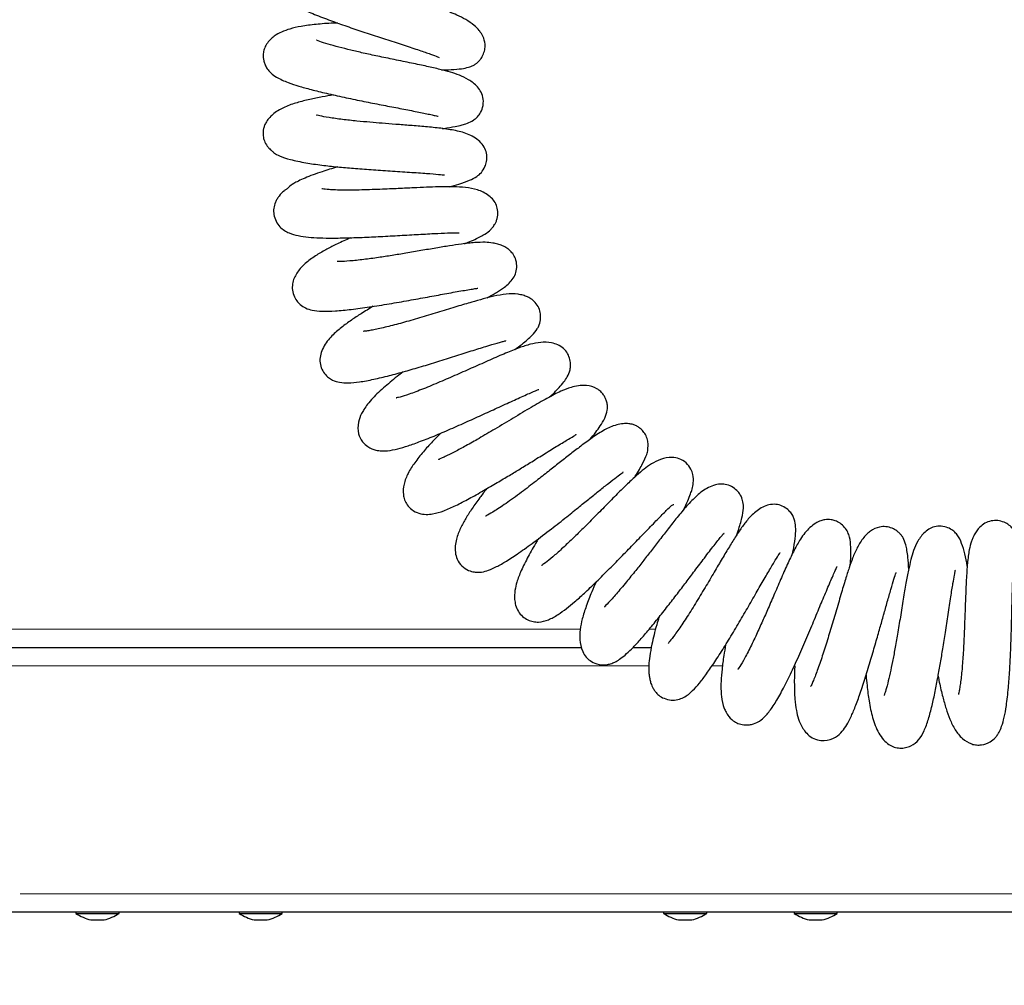
# Model space of a CAD drawing. Units: millimetres. Extents: x 0 to 210, y 0 to 297.
# Drawn here: x 149 to 156, y 234 to 241 of the extents above; entities that cross this region are included whole.
import ezdxf

# ---------------------------------------------------------------- set-up
doc = ezdxf.new("R2010")
doc.units = ezdxf.units.MM
doc.styles.add('SLDTEXTSTYLE0', font='TXT', dxfattribs={"width": 0.75})
doc.dimstyles.new('SLDDIMSTYLE1', dxfattribs={"dimtxt": 3.5, "dimasz": 3.302, "dimexe": 0, "dimexo": 0.0625, "dimgap": 0.875, "dimtad": 1, "dimdec": 0, "dimlfac": 20, "dimrnd": 1e-09, "dimzin": 12, "dimdsep": 46, "dimtxsty": 'SLDTEXTSTYLE0', "dimsah": 1, "dimcen": 0.09, "dimadec": 0, "dimazin": 3, "dimtol": 1, "dimtp": 3, "dimtm": 3, "dimtfac": 1, "dimtdec": 0, "dimtofl": 0, "dimtmove": 0, "dimatfit": 3, "dimfxl": 1, "dimfrac": 2, "dimtolj": 1, "dimarcsym": 0})
doc.dimstyles.new('SLDDIMSTYLE3', dxfattribs={"dimtxt": 3.5, "dimasz": 3.302, "dimexe": 0, "dimexo": 0.0625, "dimgap": 0.875, "dimtad": 1, "dimlfac": 20, "dimrnd": 1e-09, "dimzin": 12, "dimdsep": 46, "dimtxsty": 'SLDTEXTSTYLE0', "dimsah": 1, "dimcen": 0.09, "dimadec": 0, "dimazin": 3, "dimtfac": 1, "dimtofl": 0, "dimtmove": 0, "dimatfit": 3, "dimfxl": 1, "dimfrac": 2, "dimtolj": 1, "dimtzin": 12, "dimarcsym": 0})

# ---------------------------------------------------------------- blocks, each defined once
blk = doc.blocks.new('_D_6')
at = {"color": 7, "linetype": 'Continuous', "lineweight": 0}
for p, q in [((156.1087, 277.7096), (178.5061, 277.7096)), ((177.5061, 226.3471), (177.5061, 277.7096)), ((164.1812, 226.3471), (178.5061, 226.3471))]:
    blk.add_line(p, q, dxfattribs=at)
at = {"color": 7, "linetype": 'Continuous', "lineweight": 18}
for points in [[(177.5061, 277.7096), (177.0061, 274.4076), (178.0061, 274.4076)], [(177.5061, 226.3471), (178.0061, 229.6491), (177.0061, 229.6491)]]:
    blk.add_solid(points, dxfattribs=at)
at = {"color": 7, "linetype": 'Continuous', "lineweight": 18, "char_height": 3.5, "attachment_point": 1, "rotation": 90, "style": 'SLDTEXTSTYLE0'}
for s, insert in [('±3', (172.9943, 255.2926)), ('1027', (172.9943, 243.6356))]:
    blk.add_mtext(s, dxfattribs=dict(at, insert=insert))
blk = doc.blocks.new('_D_7')
at = {"color": 7, "linetype": 'Continuous', "lineweight": 0}
for p, q in [((143.2062, 233.5849), (143.2062, 215.3774)), ((165.7062, 233.5849), (165.7062, 215.3774)), ((165.7062, 216.3774), (143.2062, 216.3774))]:
    blk.add_line(p, q, dxfattribs=at)
at = {"color": 7, "linetype": 'Continuous', "lineweight": 18}
for points in [[(143.2062, 216.3774), (146.5082, 215.8774), (146.5082, 216.8774)], [(165.7062, 216.3774), (162.4042, 216.8774), (162.4042, 215.8774)]]:
    blk.add_solid(points, dxfattribs=at)
at = {"color": 7, "linetype": 'Continuous', "lineweight": 18, "insert": (150.577, 220.8891), "char_height": 3.5, "attachment_point": 1, "style": 'SLDTEXTSTYLE0'}
blk.add_mtext('450', dxfattribs=at)
blk = doc.blocks.new('_D_8')
at = {"color": 7, "linetype": 'Continuous', "lineweight": 0}
for p, q in [((141.4561, 234.4488), (141.4561, 207.3471)), ((167.4562, 234.4488), (167.4562, 207.3471)), ((167.4562, 208.3471), (141.4561, 208.3471))]:
    blk.add_line(p, q, dxfattribs=at)
at = {"color": 7, "linetype": 'Continuous', "lineweight": 18}
for points in [[(141.4561, 208.3471), (144.7581, 207.8471), (144.7581, 208.8471)], [(167.4562, 208.3471), (164.1542, 208.8471), (164.1542, 207.8471)]]:
    blk.add_solid(points, dxfattribs=at)
at = {"color": 7, "linetype": 'Continuous', "lineweight": 18, "insert": (150.577, 212.8588), "char_height": 3.5, "attachment_point": 1, "style": 'SLDTEXTSTYLE0'}
blk.add_mtext('520', dxfattribs=at)

msp = doc.modelspace()

# ---------------------------------------------------------------- linework, layer by layer
at = {"color": 8, "linetype": 'Continuous', "lineweight": 18}
for p, q in [((147.14615, 236.57957), (153.15314, 236.57957)), ((153.68067, 236.57957), (153.73002, 236.57957)), ((148.52261, 236.29957), (153.67816, 236.29957)), ((154.16184, 236.29957), (154.2419, 236.29957)), ((154.79214, 236.29957), (154.79554, 236.29957)), ((161.83116, 234.55457), (148.8649, 234.55457))]:
    msp.add_line(p, q, dxfattribs=at)
at = {"color": 7, "linetype": 'Continuous', "lineweight": 25}
for p, q in [((147.14615, 236.43957), (153.16424, 236.43957)), ((153.55607, 236.43957), (153.69697, 236.43957)), ((154.25314, 236.43957), (154.26239, 236.43957)), ((161.99163, 234.41457), (146.92068, 234.41457)), ((149.29115, 234.41457), (149.29115, 234.40457)), ((149.29115, 234.40457), (149.31399, 234.40457)), ((149.31399, 234.40457), (149.62115, 234.40457)), ((149.62115, 234.40457), (149.62115, 234.41457)), ((150.54115, 234.41457), (150.54115, 234.40457)), ((150.54115, 234.40457), (150.84429, 234.40457)), ((150.84429, 234.40457), (150.87115, 234.40457)), ((150.87115, 234.40457), (150.87115, 234.41457)), ((153.79115, 234.41457), (153.79115, 234.40457)), ((153.79115, 234.40457), (153.83273, 234.40457)), ((153.83273, 234.40457), (154.12115, 234.40457)), ((154.12115, 234.40457), (154.12115, 234.41457)), ((154.79115, 234.41457), (154.79115, 234.40457)), ((154.79115, 234.40457), (154.84996, 234.40457)), ((154.84996, 234.40457), (155.12115, 234.40457)), ((155.12115, 234.40457), (155.12115, 234.41457)), ((149.40615, 234.35457), (149.41307, 234.35457)), ((149.41307, 234.35457), (149.50615, 234.35457)), ((150.65615, 234.35457), (150.74801, 234.35457)), ((150.74801, 234.35457), (150.75615, 234.35457)), ((153.90615, 234.35457), (153.91875, 234.35457)), ((153.91875, 234.35457), (154.00615, 234.35457)), ((154.90615, 234.35457), (154.92397, 234.35457)), ((154.92397, 234.35457), (155.00615, 234.35457))]:
    msp.add_line(p, q, dxfattribs=at)
for centre, start, end in [((149.47784, 234.67669), 235.548707, 257.454162), ((149.43447, 234.67669), 282.545838, 304.451293), ((150.72784, 234.67669), 235.548707, 257.454162), ((150.68447, 234.67669), 282.545838, 304.451293), ((153.97784, 234.67669), 235.548707, 257.454162), ((153.93447, 234.67669), 282.545838, 304.451293), ((154.97784, 234.67669), 235.548707, 257.454162), ((154.93447, 234.67669), 282.545838, 304.451293)]:
    msp.add_arc(centre, 0.33, start, end, dxfattribs=at)
for points, knots in [([(151.23851, 241.77288), (151.22761, 241.7734), (151.18319, 241.77551), (151.11771, 241.77381), (151.03787, 241.76688), (150.94884, 241.74589), (150.87699, 241.70765), (150.83127, 241.65718), (150.80856, 241.60627), (150.8045, 241.55257), (150.81598, 241.49315), (150.84841, 241.44132), (150.89864, 241.3969), (150.96779, 241.35429), (151.0588, 241.31106), (151.17421, 241.26452), (151.29933, 241.21876), (151.42528, 241.17528), (151.55225, 241.13292), (151.68068, 241.09095), (151.80715, 241.0499), (151.92101, 241.01274), (152.00735, 240.98314), (152.05452, 240.96553), (152.07477, 240.95663), (152.07347, 240.95778), (152.07306, 240.95815)], [0, 0, 0, 0, 0.0148518, 0.0605523, 0.1058202, 0.1533286, 0.2043025, 0.2298999, 0.2554239, 0.2808411, 0.3041866, 0.3445419, 0.3883804, 0.4393902, 0.4980347, 0.5568312, 0.6118762, 0.6637449, 0.7138331, 0.765447, 0.8185495, 0.8725782, 0.9226949, 0.9678981, 0.9897677, 1, 1, 1, 1]), ([(152.09043, 240.86282), (152.11567, 240.86314), (152.17569, 240.86391), (152.2421, 240.8701), (152.29449, 240.88039), (152.32721, 240.89322), (152.34893, 240.90562), (152.37064, 240.92258), (152.39027, 240.94395), (152.40957, 240.97553), (152.42331, 241.01561), (152.42626, 241.06632), (152.41397, 241.10863), (152.39425, 241.14374), (152.37337, 241.17205), (152.33683, 241.20794), (152.27856, 241.24776), (152.21133, 241.28132), (152.14505, 241.30887), (152.06635, 241.33844), (151.95697, 241.37627), (151.82876, 241.41941), (151.6947, 241.46485), (151.56537, 241.50971), (151.4415, 241.55467), (151.33126, 241.59771), (151.26182, 241.62876), (151.23123, 241.64489), (151.22222, 241.65097), (151.22313, 241.64967), (151.22331, 241.64943)], [0, 0, 0, 0, 0.03920022, 0.0932343, 0.13783624, 0.16969632, 0.18519259, 0.19550737, 0.20818548, 0.22491654, 0.24519543, 0.26461078, 0.29428417, 0.30578331, 0.32163274, 0.35671615, 0.4030622, 0.44612598, 0.48363, 0.53449539, 0.59108841, 0.6511337, 0.70880809, 0.76393401, 0.81875813, 0.87725246, 0.93883399, 0.96869499, 0.99399435, 1, 1, 1, 1]), ([(151.29353, 241.22137), (151.28336, 241.22104), (151.22338, 241.21911), (151.12855, 241.21116), (151.01758, 241.19705), (150.93438, 241.17838), (150.87086, 241.15637), (150.80503, 241.1211), (150.75566, 241.07345), (150.73215, 241.0236), (150.72505, 240.98823), (150.7251, 240.95718), (150.73032, 240.92576), (150.73964, 240.89811), (150.75665, 240.86784), (150.7848, 240.8367), (150.83648, 240.79891), (150.91211, 240.76565), (150.99638, 240.7383), (151.09366, 240.71103), (151.20981, 240.68244), (151.34064, 240.65314), (151.47782, 240.62455), (151.61281, 240.59793), (151.74447, 240.57292), (151.86666, 240.54937), (151.95395, 240.53189), (152.01049, 240.5198), (152.04294, 240.51238), (152.0617, 240.50777), (152.06359, 240.50807), (152.06438, 240.5082)], [0, 0, 0, 0, 0.0113501, 0.0669835, 0.1215716, 0.1699483, 0.2063627, 0.236397, 0.2730332, 0.2909805, 0.3061596, 0.3186252, 0.3292823, 0.3437945, 0.3633548, 0.3879924, 0.4165409, 0.467104, 0.5103396, 0.556079, 0.6059618, 0.6579413, 0.7077879, 0.7556727, 0.8026927, 0.8526, 0.9056128, 0.933035, 0.9599474, 0.9832062, 1, 1, 1, 1]), ([(152.09568, 240.41329), (152.09956, 240.41378), (152.13867, 240.41871), (152.18746, 240.42728), (152.24229, 240.43884), (152.28932, 240.45299), (152.32927, 240.4722), (152.36025, 240.49616), (152.38673, 240.52674), (152.40913, 240.57622), (152.41422, 240.63749), (152.39617, 240.69147), (152.35815, 240.745), (152.29886, 240.78996), (152.22608, 240.82335), (152.15944, 240.84495), (152.07761, 240.86684), (151.97861, 240.88948), (151.86164, 240.91406), (151.73347, 240.9401), (151.60643, 240.96608), (151.49375, 240.99053), (151.39312, 241.01382), (151.30186, 241.03659), (151.21451, 241.06107), (151.16274, 241.07805), (151.13614, 241.08852), (151.13388, 241.08881), (151.13289, 241.08893)], [0, 0, 0, 0, 0.0063154, 0.0636763, 0.1038398, 0.1328886, 0.1651385, 0.183047, 0.2034451, 0.2289209, 0.2573736, 0.2835951, 0.3081296, 0.3548738, 0.4000597, 0.4458237, 0.4950854, 0.5480688, 0.6047162, 0.6631546, 0.7162591, 0.7630985, 0.8057579, 0.8498741, 0.8961025, 0.9489008, 0.9777019, 1, 1, 1, 1]), ([(151.26283, 240.671), (151.23407, 240.66605), (151.17135, 240.65525), (151.07711, 240.63592), (150.98166, 240.61173), (150.89361, 240.58147), (150.80895, 240.53521), (150.75694, 240.48152), (150.73584, 240.43996), (150.72778, 240.415), (150.72335, 240.3878), (150.72402, 240.35509), (150.7333, 240.31668), (150.74989, 240.28481), (150.76785, 240.26359), (150.7804, 240.25162), (150.79092, 240.24288), (150.80186, 240.23419), (150.80458, 240.2301), (150.81568, 240.22008), (150.85163, 240.20078), (150.93129, 240.17474), (151.04379, 240.15131), (151.16781, 240.13332), (151.29153, 240.11955), (151.41806, 240.10832), (151.55482, 240.09812), (151.70148, 240.08839), (151.8483, 240.07905), (151.97941, 240.0698), (152.0709, 240.06227), (152.11289, 240.05716), (152.11422, 240.05799), (152.11452, 240.05818)], [0, 0, 0, 0, 0.0339142, 0.0739749, 0.1194085, 0.1670936, 0.2124911, 0.2516547, 0.2658019, 0.2762691, 0.2854396, 0.296616, 0.3107229, 0.326297, 0.3334777, 0.3395011, 0.3447851, 0.3498276, 0.3612429, 0.3764934, 0.4188229, 0.4760939, 0.5358018, 0.5886736, 0.6357325, 0.6795233, 0.7265539, 0.7776283, 0.8326595, 0.8879764, 0.9392771, 0.9865291, 1, 1, 1, 1]), ([(152.15202, 239.9672), (152.17654, 239.97396), (152.2351, 239.99011), (152.30264, 240.01453), (152.35564, 240.04225), (152.39194, 240.06984), (152.42317, 240.11482), (152.4372, 240.16303), (152.43925, 240.21271), (152.4236, 240.2635), (152.3933, 240.30604), (152.35028, 240.34176), (152.28299, 240.37698), (152.20289, 240.39821), (152.0906, 240.41533), (151.97196, 240.42703), (151.85728, 240.43628), (151.7445, 240.44488), (151.63995, 240.45297), (151.53959, 240.46124), (151.43582, 240.47078), (151.3272, 240.48238), (151.22333, 240.49776), (151.15624, 240.50956), (151.12938, 240.51962), (151.13262, 240.51419), (151.13278, 240.51392)], [0, 0, 0, 0, 0.0440062, 0.1050702, 0.1561923, 0.191128, 0.2187056, 0.2383209, 0.2613487, 0.285959, 0.3129212, 0.3427287, 0.3739517, 0.4401043, 0.5036738, 0.5616487, 0.6156083, 0.6644207, 0.707828, 0.7464868, 0.7889307, 0.8384485, 0.8934156, 0.947169, 0.9973553, 1, 1, 1, 1]), ([(151.29445, 240.11973), (151.25398, 240.10754), (151.16126, 240.07962), (151.06164, 240.04246), (150.99501, 240.0119), (150.95186, 239.9886), (150.92843, 239.97211), (150.92096, 239.96401), (150.91894, 239.96169), (150.9155, 239.95882), (150.91053, 239.95501), (150.90138, 239.94817), (150.87802, 239.93024), (150.85195, 239.90496), (150.83056, 239.87381), (150.81421, 239.84151), (150.80358, 239.80125), (150.80491, 239.75214), (150.822, 239.70235), (150.8606, 239.64718), (150.92339, 239.61016), (150.99257, 239.59193), (151.06842, 239.58118), (151.1574, 239.57559), (151.25769, 239.57423), (151.37265, 239.57604), (151.50241, 239.58063), (151.64386, 239.58747), (151.79124, 239.59572), (151.93549, 239.60412), (152.06375, 239.61115), (152.16026, 239.61506), (152.20666, 239.61529), (152.22755, 239.61407), (152.22697, 239.61417), (152.22677, 239.6142)], [0, 0, 0, 0, 0.0476786, 0.1092101, 0.1392191, 0.1654356, 0.205754, 0.213239, 0.2165415, 0.2195963, 0.2226189, 0.2258247, 0.2334039, 0.2535352, 0.2634072, 0.2730498, 0.2928577, 0.3144529, 0.3383783, 0.3626009, 0.4073916, 0.4511249, 0.4945533, 0.5375207, 0.5806278, 0.6250033, 0.6720572, 0.7218608, 0.7735867, 0.8260307, 0.8789258, 0.9281063, 0.9710034, 0.9902023, 1, 1, 1, 1]), ([(152.26548, 239.53092), (152.28469, 239.53863), (152.34406, 239.56248), (152.40882, 239.59465), (152.44947, 239.62165), (152.46943, 239.64147), (152.47584, 239.64927), (152.48723, 239.66326), (152.49815, 239.67887), (152.50903, 239.69933), (152.5202, 239.73253), (152.52359, 239.7778), (152.51223, 239.82736), (152.48816, 239.86799), (152.44093, 239.91362), (152.36275, 239.94855), (152.27303, 239.96368), (152.18861, 239.96798), (152.09393, 239.9676), (152.00118, 239.9643), (151.90161, 239.95997), (151.78691, 239.95465), (151.65023, 239.94855), (151.5228, 239.94395), (151.41717, 239.94178), (151.34109, 239.94148), (151.27772, 239.94267), (151.21614, 239.94589), (151.18332, 239.94954), (151.17135, 239.95288), (151.17305, 239.9519), (151.17316, 239.95184)], [0, 0, 0, 0, 0.0324419, 0.1002803, 0.1597553, 0.1779071, 0.1929191, 0.2004125, 0.2082859, 0.2175357, 0.2282408, 0.2505611, 0.2715633, 0.2934181, 0.3175117, 0.3706865, 0.426321, 0.48301, 0.5325364, 0.57612, 0.6195147, 0.6654447, 0.7198637, 0.784329, 0.8200124, 0.8560905, 0.8896603, 0.9208447, 0.9751552, 0.9984713, 1, 1, 1, 1]), ([(151.39602, 239.57725), (151.39089, 239.57506), (151.34858, 239.55708), (151.28371, 239.52611), (151.20096, 239.48417), (151.11997, 239.43665), (151.0483, 239.38384), (150.98791, 239.32138), (150.95159, 239.25039), (150.94521, 239.18724), (150.95617, 239.13717), (150.97962, 239.0957), (151.01147, 239.06094), (151.0566, 239.03376), (151.10514, 239.02017), (151.1768, 239.01264), (151.27678, 239.01598), (151.39919, 239.02814), (151.53738, 239.047), (151.68667, 239.07062), (151.83877, 239.09685), (151.98333, 239.12312), (152.12334, 239.14922), (152.22587, 239.16751), (152.29609, 239.17943), (152.33888, 239.18653), (152.36672, 239.19024), (152.36839, 239.19144), (152.36901, 239.19188)], [0, 0, 0, 0, 0.0061894, 0.050967, 0.0906455, 0.1342644, 0.1840906, 0.2292996, 0.2688924, 0.2896632, 0.3114544, 0.3314123, 0.3470462, 0.3699992, 0.4026468, 0.4491905, 0.5018303, 0.5561272, 0.612614, 0.6694698, 0.7234379, 0.7747653, 0.8242165, 0.8807816, 0.9128848, 0.9469564, 0.9805844, 1, 1, 1, 1]), ([(152.43926, 239.11586), (152.46387, 239.12992), (152.51235, 239.15761), (152.57685, 239.19915), (152.63412, 239.25164), (152.66217, 239.30825), (152.66947, 239.36108), (152.65989, 239.41507), (152.63846, 239.45425), (152.61491, 239.47978), (152.58803, 239.50043), (152.55698, 239.51696), (152.52005, 239.52981), (152.47257, 239.53977), (152.41938, 239.54338), (152.34372, 239.54064), (152.25262, 239.53031), (152.15225, 239.51543), (152.04873, 239.49833), (151.93606, 239.47889), (151.82133, 239.45907), (151.71118, 239.44106), (151.60116, 239.42429), (151.48982, 239.40914), (151.38217, 239.3978), (151.32049, 239.39457), (151.29443, 239.39495), (151.29297, 239.39457), (151.29237, 239.39441)], [0, 0, 0, 0, 0.0520433, 0.1024925, 0.1609058, 0.1909577, 0.2182064, 0.2428274, 0.2624608, 0.2780338, 0.289904, 0.3085678, 0.3274141, 0.3478597, 0.3868747, 0.4401787, 0.5005348, 0.5482687, 0.5982364, 0.6490888, 0.6969696, 0.7413957, 0.7859011, 0.8373398, 0.8943907, 0.9517929, 0.9802305, 1, 1, 1, 1]), ([(152.65163, 238.72093), (152.67071, 238.73508), (152.72385, 238.77449), (152.7801, 238.82459), (152.81701, 238.86734), (152.83433, 238.89879), (152.84293, 238.92061), (152.84942, 238.94911), (152.85039, 238.98509), (152.84147, 239.02965), (152.81875, 239.07251), (152.7862, 239.10408), (152.7502, 239.12498), (152.71167, 239.13846), (152.65668, 239.14867), (152.58731, 239.14718), (152.4961, 239.13097), (152.40961, 239.10888), (152.31886, 239.08319), (152.2071, 239.04976), (152.07804, 239.01031), (151.94054, 238.96873), (151.80602, 238.92951), (151.68152, 238.89642), (151.59558, 238.87694), (151.54065, 238.86668), (151.50744, 238.86159), (151.49027, 238.86024), (151.49112, 238.85902), (151.49141, 238.8586)], [0, 0, 0, 0, 0.0394393, 0.1098369, 0.1644617, 0.1836252, 0.1974481, 0.2104287, 0.2271982, 0.2484313, 0.2711982, 0.2916863, 0.309898, 0.3275981, 0.3488653, 0.4035122, 0.4589499, 0.505541, 0.5533054, 0.608255, 0.6681423, 0.7266419, 0.7837864, 0.8404204, 0.8981915, 0.9273915, 0.9564843, 0.9850506, 1, 1, 1, 1]), ([(151.56711, 239.05219), (151.53589, 239.03321), (151.47662, 238.99717), (151.39705, 238.94483), (151.32044, 238.88916), (151.24933, 238.828), (151.19153, 238.75603), (151.16383, 238.68727), (151.15705, 238.63501), (151.16709, 238.58213), (151.19286, 238.53766), (151.22428, 238.506), (151.2652, 238.48083), (151.31495, 238.46717), (151.38012, 238.46419), (151.46415, 238.47256), (151.56722, 238.49178), (151.68672, 238.5201), (151.8102, 238.55342), (151.93555, 238.59005), (152.06415, 238.62973), (152.19417, 238.67081), (152.31947, 238.71071), (152.43044, 238.74546), (152.50456, 238.76767), (152.55073, 238.78044), (152.57742, 238.78763), (152.58695, 238.78929), (152.58374, 238.78969), (152.5837, 238.7897)], [0, 0, 0, 0, 0.0443866, 0.0842619, 0.1288626, 0.1782167, 0.2297705, 0.2558641, 0.2799505, 0.3022949, 0.3238202, 0.3434997, 0.3605338, 0.3930724, 0.4338625, 0.4836441, 0.5402806, 0.5941205, 0.6443407, 0.6917415, 0.7391538, 0.7881846, 0.8389779, 0.8891217, 0.9347123, 0.9557754, 0.9764109, 0.9997098, 1, 1, 1, 1]), ([(152.91688, 238.35699), (152.92263, 238.36232), (152.95233, 238.38983), (152.98877, 238.42725), (153.02663, 238.47085), (153.05407, 238.50957), (153.07479, 238.55566), (153.08077, 238.60237), (153.07574, 238.64552), (153.05781, 238.69156), (153.02586, 238.73152), (152.9808, 238.75975), (152.91921, 238.77766), (152.84686, 238.77796), (152.76903, 238.76256), (152.6827, 238.73463), (152.58386, 238.69463), (152.46405, 238.64247), (152.33611, 238.58553), (152.20665, 238.52802), (152.07613, 238.47129), (151.95025, 238.41891), (151.8409, 238.37779), (151.77214, 238.35611), (151.74256, 238.35144), (151.74455, 238.35094), (151.74485, 238.35087)], [0, 0, 0, 0, 0.012571, 0.0648688, 0.1079648, 0.143634, 0.1797698, 0.1992814, 0.2207045, 0.2445767, 0.2691389, 0.2944257, 0.3190795, 0.3666242, 0.4163765, 0.4717349, 0.5337749, 0.596266, 0.6560137, 0.7135758, 0.7715068, 0.8314299, 0.8916668, 0.9452622, 0.9918231, 1, 1, 1, 1]), ([(151.79663, 238.55027), (151.78598, 238.54215), (151.73562, 238.50372), (151.67176, 238.45075), (151.60679, 238.39239), (151.56172, 238.34766), (151.52555, 238.30577), (151.49946, 238.26912), (151.47365, 238.22403), (151.44889, 238.15873), (151.44785, 238.08094), (151.48063, 238.01593), (151.5351, 237.96701), (151.57981, 237.95064), (151.63143, 237.94408), (151.6884, 237.94674), (151.75532, 237.96032), (151.83407, 237.98348), (151.93176, 238.01793), (152.04696, 238.06416), (152.17437, 238.11889), (152.30244, 238.17612), (152.42778, 238.2333), (152.55094, 238.2899), (152.66845, 238.34357), (152.75221, 238.3811), (152.8041, 238.40297), (152.82698, 238.41228), (152.83685, 238.41578), (152.83477, 238.41584), (152.83448, 238.41584)], [0, 0, 0, 0, 0.0151451, 0.071625, 0.1024297, 0.1333927, 0.1677589, 0.1937815, 0.2118054, 0.2420934, 0.2805786, 0.3110842, 0.3355221, 0.3742916, 0.3995385, 0.4245762, 0.4703577, 0.5148367, 0.5631587, 0.6155975, 0.6676632, 0.7177122, 0.7658062, 0.8145322, 0.8664559, 0.9211859, 0.9491992, 0.9743849, 0.9964799, 1, 1, 1, 1]), ([(153.22715, 238.03282), (153.24223, 238.05123), (153.26937, 238.08435), (153.30882, 238.13771), (153.34292, 238.19528), (153.3605, 238.24919), (153.36202, 238.29223), (153.35679, 238.31963), (153.35011, 238.33861), (153.34279, 238.3553), (153.33053, 238.37673), (153.30988, 238.40125), (153.26898, 238.43223), (153.20633, 238.44948), (153.13151, 238.44483), (153.07244, 238.42978), (153.00067, 238.40141), (152.90148, 238.3505), (152.77893, 238.27998), (152.64387, 238.19846), (152.50596, 238.11546), (152.3826, 238.04312), (152.27842, 237.98414), (152.19015, 237.9365), (152.12508, 237.90431), (152.08714, 237.88734), (152.06909, 237.88005), (152.06817, 237.87835), (152.06774, 237.87756)], [0, 0, 0, 0, 0.0446201, 0.0803151, 0.1214614, 0.1643581, 0.1897735, 0.2089, 0.216195, 0.2221136, 0.2341402, 0.24888, 0.2663105, 0.3051262, 0.3366152, 0.3737825, 0.4323196, 0.504705, 0.5761222, 0.6474318, 0.7157753, 0.7751696, 0.8259165, 0.8734051, 0.9223206, 0.9483686, 0.9761145, 1, 1, 1, 1]), ([(153.56885, 237.74304), (153.57056, 237.74569), (153.59677, 237.78635), (153.63136, 237.84801), (153.66246, 237.91376), (153.67116, 237.94792), (153.67102, 237.95816), (153.671, 237.96501), (153.67158, 237.97375), (153.67216, 237.98602), (153.67191, 238.00874), (153.66615, 238.04203), (153.64853, 238.07802), (153.62596, 238.10646), (153.60307, 238.12529), (153.58039, 238.13831), (153.55519, 238.14802), (153.52199, 238.15456), (153.4795, 238.15478), (153.40791, 238.14099), (153.33394, 238.1051), (153.25267, 238.05248), (153.16268, 237.98644), (153.08215, 237.92425), (153.00276, 237.86199), (152.91868, 237.79572), (152.82254, 237.72036), (152.71091, 237.63434), (152.59554, 237.55002), (152.49907, 237.48552), (152.4493, 237.45623), (152.429, 237.44635), (152.42869, 237.44568), (152.42858, 237.44542)], [0, 0, 0, 0, 0.0047921, 0.0734014, 0.1359414, 0.1815722, 0.1976853, 0.2040884, 0.2098242, 0.2154914, 0.2217219, 0.2376392, 0.2546802, 0.2691238, 0.2804284, 0.2898295, 0.3018884, 0.3181235, 0.3386495, 0.3631002, 0.4206089, 0.4857745, 0.5409732, 0.587087, 0.6304145, 0.6726562, 0.7191258, 0.7753306, 0.8400962, 0.9037062, 0.9599185, 0.9851267, 1, 1, 1, 1]), ([(152.08533, 238.08115), (152.06384, 238.0595), (152.01535, 238.01065), (151.94577, 237.93362), (151.88389, 237.85608), (151.83435, 237.77837), (151.80133, 237.69578), (151.79358, 237.626), (151.80695, 237.56793), (151.82822, 237.52821), (151.86477, 237.49167), (151.91586, 237.46518), (151.97056, 237.45704), (152.03611, 237.46297), (152.10792, 237.48546), (152.20037, 237.52648), (152.30113, 237.57886), (152.40714, 237.63808), (152.51196, 237.6992), (152.6059, 237.75538), (152.69464, 237.80927), (152.78619, 237.86547), (152.88507, 237.92672), (152.98363, 237.98759), (153.0663, 238.03694), (153.10709, 238.06095), (153.12204, 238.0704), (153.12091, 238.07163), (153.12049, 238.07209)], [0, 0, 0, 0, 0.0360879, 0.0814479, 0.134285, 0.1847378, 0.2295011, 0.2683627, 0.2857963, 0.3065606, 0.3330618, 0.364365, 0.394212, 0.4205978, 0.4675955, 0.515886, 0.5669471, 0.618621, 0.6641231, 0.7032578, 0.7373131, 0.7750995, 0.8184777, 0.8670689, 0.9165687, 0.9638317, 0.9864823, 1, 1, 1, 1]), ([(153.94591, 237.49626), (153.95669, 237.51919), (153.97801, 237.56455), (153.99559, 237.60958), (154.0101, 237.65253), (154.02128, 237.70584), (154.02071, 237.75454), (154.00147, 237.80879), (153.96556, 237.85601), (153.91248, 237.88833), (153.84278, 237.90004), (153.76648, 237.88366), (153.69471, 237.84593), (153.64035, 237.80629), (153.58369, 237.75792), (153.51575, 237.6937), (153.43621, 237.61514), (153.34911, 237.52733), (153.26015, 237.43745), (153.17704, 237.35427), (153.09968, 237.2783), (153.02642, 237.20841), (152.95413, 237.14285), (152.89285, 237.09228), (152.8599, 237.07034), (152.85747, 237.06827), (152.8568, 237.06769)], [0, 0, 0, 0, 0.0449565, 0.0889261, 0.1157718, 0.146267, 0.1865147, 0.2106242, 0.23907, 0.2678264, 0.2937052, 0.3404451, 0.3849697, 0.4291504, 0.4758159, 0.5257433, 0.5785683, 0.6343672, 0.6871813, 0.734846, 0.7778459, 0.8215573, 0.8678744, 0.9194781, 0.9777505, 1, 1, 1, 1]), ([(152.43613, 237.65533), (152.41856, 237.63251), (152.37806, 237.57993), (152.32412, 237.50394), (152.27482, 237.42782), (152.23462, 237.35546), (152.20044, 237.26797), (152.19033, 237.18513), (152.20765, 237.11372), (152.24318, 237.06235), (152.29315, 237.02996), (152.33743, 237.0171), (152.37018, 237.01504), (152.40816, 237.01829), (152.4553, 237.0318), (152.51503, 237.05913), (152.59032, 237.10238), (152.68503, 237.16475), (152.79959, 237.24686), (152.92477, 237.3418), (153.04407, 237.43606), (153.14378, 237.51622), (153.2283, 237.58445), (153.30329, 237.64476), (153.37358, 237.70072), (153.43754, 237.74963), (153.46668, 237.77264), (153.48405, 237.78359), (153.48017, 237.78247), (153.47995, 237.78241)], [0, 0, 0, 0, 0.03353408, 0.07726763, 0.12043887, 0.16325607, 0.20740425, 0.25404085, 0.27882647, 0.30535809, 0.33076752, 0.34999985, 0.36458791, 0.3795463, 0.41353003, 0.45353763, 0.5002949, 0.55374246, 0.6136138, 0.67521833, 0.72871046, 0.77361259, 0.81128265, 0.84901287, 0.88807424, 0.92961676, 0.97497247, 0.99859376, 1, 1, 1, 1]), ([(154.35266, 237.30378), (154.35599, 237.31361), (154.37243, 237.36216), (154.39147, 237.4314), (154.40332, 237.50001), (154.4023, 237.54173), (154.39416, 237.57485), (154.38348, 237.60108), (154.36494, 237.6297), (154.33336, 237.66095), (154.28772, 237.68554), (154.23654, 237.69324), (154.1849, 237.68598), (154.11358, 237.65749), (154.04495, 237.60426), (153.97217, 237.52897), (153.89733, 237.43986), (153.82958, 237.35387), (153.7636, 237.26822), (153.69974, 237.18554), (153.63796, 237.10619), (153.57321, 237.02413), (153.50208, 236.93592), (153.42802, 236.84798), (153.3673, 236.78078), (153.33832, 236.75338), (153.33842, 236.75023), (153.33845, 236.74938)], [0, 0, 0, 0, 0.0163934, 0.0809708, 0.1394119, 0.1784254, 0.1907965, 0.2021442, 0.217722, 0.2384159, 0.2618531, 0.2871513, 0.315331, 0.3464212, 0.4150146, 0.4851861, 0.5456863, 0.5988537, 0.6472201, 0.6911672, 0.7310421, 0.7725591, 0.8221838, 0.879121, 0.9342179, 0.9823472, 1, 1, 1, 1]), ([(152.83347, 237.27339), (152.82865, 237.26549), (152.79948, 237.21769), (152.75264, 237.13454), (152.69976, 237.03023), (152.66847, 236.94876), (152.65211, 236.88252), (152.64794, 236.81612), (152.65697, 236.76101), (152.67657, 236.71439), (152.70906, 236.67642), (152.74963, 236.65074), (152.79431, 236.63618), (152.84963, 236.63277), (152.91111, 236.65001), (152.97946, 236.68798), (153.04665, 236.73692), (153.1106, 236.78958), (153.18671, 236.85729), (153.27691, 236.94327), (153.3761, 237.0419), (153.47493, 237.14268), (153.56977, 237.24061), (153.66209, 237.3361), (153.74754, 237.42381), (153.81708, 237.49383), (153.85176, 237.52725), (153.86482, 237.53521), (153.86831, 237.53491), (153.87086, 237.53558), (153.87059, 237.53503), (153.87058, 237.53501)], [0, 0, 0, 0, 0.0099809, 0.0604012, 0.1127645, 0.1600497, 0.1929053, 0.2209483, 0.2394167, 0.2607505, 0.2818502, 0.302002, 0.3209979, 0.3406446, 0.3852098, 0.4323373, 0.4732902, 0.5115148, 0.5544663, 0.6028346, 0.6523402, 0.6999412, 0.745715, 0.7916976, 0.8416614, 0.8949498, 0.9477745, 0.9860723, 0.9941754, 0.9997812, 1, 1, 1, 1]), ([(154.77863, 237.15962), (154.78163, 237.17467), (154.79178, 237.22562), (154.80099, 237.29047), (154.80449, 237.36037), (154.79759, 237.41036), (154.78093, 237.45047), (154.759, 237.48206), (154.72348, 237.51262), (154.67525, 237.53445), (154.62205, 237.53817), (154.55477, 237.52197), (154.48381, 237.47418), (154.42425, 237.40796), (154.37771, 237.34335), (154.32699, 237.26533), (154.27491, 237.17985), (154.2175, 237.08314), (154.15232, 236.97238), (154.08067, 236.85129), (154.00696, 236.7307), (153.93765, 236.62327), (153.87843, 236.53767), (153.83527, 236.48344), (153.82834, 236.47516), (153.82513, 236.47132)], [0, 0, 0, 0, 0.0252666, 0.0855491, 0.1357898, 0.1761726, 0.1939316, 0.2133128, 0.2356539, 0.2592092, 0.2832299, 0.3087607, 0.3617997, 0.4129936, 0.4640485, 0.5141776, 0.5638404, 0.6148854, 0.6691977, 0.7270647, 0.7859229, 0.8442083, 0.9011656, 0.9542229, 1, 1, 1, 1]), ([(155.22058, 237.07431), (155.22169, 237.08968), (155.22529, 237.1399), (155.22523, 237.21069), (155.22019, 237.26953), (155.20317, 237.32153), (155.18029, 237.3596), (155.14485, 237.3913), (155.10828, 237.41008), (155.07775, 237.41855), (155.04855, 237.42098), (155.02101, 237.41865), (154.99018, 237.41041), (154.95233, 237.39158), (154.89795, 237.3492), (154.84021, 237.27666), (154.79017, 237.186), (154.74309, 237.08687), (154.69447, 236.97677), (154.64359, 236.8591), (154.59443, 236.74546), (154.54771, 236.63913), (154.49979, 236.53323), (154.44909, 236.42641), (154.39892, 236.33254), (154.37161, 236.28858), (154.35942, 236.2731), (154.36078, 236.2737), (154.36111, 236.27385)], [0, 0, 0, 0, 0.0261982, 0.0856163, 0.1449597, 0.1711188, 0.1954292, 0.2187431, 0.238996, 0.2543318, 0.2654005, 0.2785739, 0.2985315, 0.3252904, 0.3584341, 0.4213514, 0.4739869, 0.5283959, 0.5865526, 0.6435897, 0.6944227, 0.7392056, 0.7855803, 0.8397458, 0.8993909, 0.9609127, 0.9906633, 1, 1, 1, 1]), ([(155.668, 237.03956), (155.6662, 237.07075), (155.66305, 237.12518), (155.65538, 237.18313), (155.64503, 237.2332), (155.63265, 237.2672), (155.61526, 237.29518), (155.5978, 237.31608), (155.5744, 237.33609), (155.53895, 237.35537), (155.49323, 237.3673), (155.43511, 237.36429), (155.3832, 237.33891), (155.34637, 237.30776), (155.31014, 237.26794), (155.27416, 237.20931), (155.23851, 237.12704), (155.21129, 237.04947), (155.1826, 236.95972), (155.14878, 236.84548), (155.11003, 236.71312), (155.07003, 236.57827), (155.03033, 236.44883), (154.9907, 236.327), (154.95973, 236.24037), (154.93814, 236.18628), (154.92502, 236.15685), (154.91661, 236.14148), (154.91648, 236.14065), (154.91644, 236.14033)], [0, 0, 0, 0, 0.0498712, 0.0870557, 0.1205084, 0.168815, 0.1837084, 0.1940812, 0.2073333, 0.2255845, 0.2479456, 0.2700367, 0.3051092, 0.323368, 0.3460637, 0.4033069, 0.4568402, 0.5026621, 0.5519897, 0.6086453, 0.668172, 0.725112, 0.7795076, 0.8348732, 0.8937604, 0.9244169, 0.9555741, 0.9830734, 1, 1, 1, 1]), ([(156.11646, 237.06367), (156.11046, 237.09525), (156.09868, 237.15735), (156.07611, 237.23623), (156.04878, 237.29262), (156.01548, 237.33002), (155.97973, 237.35414), (155.93205, 237.36969), (155.8777, 237.36987), (155.82977, 237.35237), (155.77892, 237.31538), (155.73506, 237.25526), (155.70353, 237.18086), (155.68418, 237.11327), (155.66553, 237.03129), (155.64662, 236.93085), (155.62636, 236.81085), (155.60494, 236.67844), (155.58349, 236.54697), (155.56324, 236.43174), (155.54409, 236.33126), (155.52558, 236.24265), (155.50552, 236.15818), (155.49091, 236.10652), (155.48128, 236.07804), (155.48045, 236.07433), (155.48006, 236.07257)], [0, 0, 0, 0, 0.0570035, 0.1121026, 0.1622578, 0.1858691, 0.2094072, 0.2341509, 0.258254, 0.2816009, 0.3051717, 0.3520632, 0.3972299, 0.4426586, 0.4919665, 0.5455862, 0.6033972, 0.6636866, 0.7183555, 0.7661312, 0.8086526, 0.8512894, 0.8948993, 0.9458389, 0.974308, 1, 1, 1, 1]), ([(156.55885, 237.13907), (156.5538, 237.15524), (156.538, 237.20585), (156.51527, 237.26352), (156.48853, 237.31546), (156.4669, 237.34787), (156.43891, 237.37682), (156.40126, 237.40044), (156.34933, 237.41367), (156.29835, 237.41168), (156.25095, 237.3936), (156.20487, 237.3573), (156.17574, 237.31523), (156.15727, 237.27627), (156.14305, 237.23897), (156.12883, 237.18173), (156.11707, 237.08742), (156.1086, 236.95976), (156.1027, 236.81563), (156.09734, 236.66273), (156.09125, 236.50885), (156.08373, 236.36628), (156.07339, 236.23545), (156.06229, 236.15165), (156.05418, 236.10547), (156.04859, 236.08293), (156.04872, 236.08136), (156.04877, 236.08076)], [0, 0, 0, 0, 0.0282844, 0.0884946, 0.1203408, 0.1526638, 0.1813796, 0.206672, 0.2311172, 0.255541, 0.2793192, 0.3016447, 0.335426, 0.3478457, 0.3638672, 0.4107101, 0.4743056, 0.5393682, 0.604725, 0.6701459, 0.7320881, 0.7905918, 0.8469572, 0.9095971, 0.9437381, 0.9784501, 1, 1, 1, 1]), ([(153.27374, 236.94092), (153.26253, 236.91567), (153.23354, 236.85034), (153.19711, 236.75534), (153.16773, 236.66222), (153.15111, 236.58017), (153.14628, 236.50009), (153.1611, 236.42155), (153.19496, 236.36767), (153.23042, 236.33511), (153.28408, 236.30923), (153.34306, 236.3045), (153.39018, 236.31591), (153.42092, 236.32904), (153.4565, 236.35029), (153.49748, 236.38228), (153.54653, 236.42825), (153.60435, 236.48989), (153.6716, 236.5677), (153.74547, 236.65798), (153.82173, 236.75454), (153.89448, 236.84874), (153.96364, 236.93952), (154.03426, 237.03292), (154.10842, 237.13146), (154.17992, 237.2254), (154.22524, 237.28191), (154.24633, 237.30762), (154.25531, 237.31794), (154.25442, 237.31795), (154.25415, 237.31795)], [0, 0, 0, 0, 0.031511, 0.0815372, 0.1316121, 0.1766708, 0.2158068, 0.2580605, 0.2795604, 0.2973579, 0.3217606, 0.3541902, 0.3697368, 0.3908966, 0.4182703, 0.451532, 0.4887905, 0.5294926, 0.5735093, 0.620873, 0.6667048, 0.7089019, 0.7475122, 0.7871499, 0.8341523, 0.8874492, 0.939902, 0.965193, 0.9894757, 1, 1, 1, 1]), ([(153.75561, 236.67134), (153.74975, 236.65188), (153.72725, 236.57725), (153.70283, 236.4761), (153.68447, 236.37745), (153.67771, 236.31113), (153.67695, 236.26589), (153.68004, 236.22652), (153.68565, 236.19435), (153.69467, 236.16173), (153.70818, 236.13013), (153.72869, 236.09903), (153.75507, 236.07166), (153.79634, 236.04696), (153.85089, 236.03504), (153.90202, 236.03955), (153.95791, 236.06128), (154.01468, 236.10733), (154.06676, 236.16716), (154.1214, 236.23933), (154.18333, 236.32977), (154.25157, 236.43615), (154.32423, 236.55486), (154.39706, 236.67808), (154.46724, 236.80009), (154.53238, 236.91377), (154.58954, 237.013), (154.63861, 237.09534), (154.66948, 237.1461), (154.68626, 237.16953), (154.68287, 237.16723), (154.68253, 237.167)], [0, 0, 0, 0, 0.0229484, 0.0880015, 0.1342003, 0.1717017, 0.1988948, 0.2159694, 0.2300288, 0.2432492, 0.261798, 0.2738462, 0.2894625, 0.3090631, 0.332568, 0.3565239, 0.3814031, 0.4287734, 0.4726843, 0.5188171, 0.5687749, 0.6215542, 0.673235, 0.7237096, 0.7733247, 0.8218152, 0.8694111, 0.9155227, 0.9578126, 0.9958589, 1, 1, 1, 1]), ([(154.26577, 236.46018), (154.26113, 236.43272), (154.24993, 236.36653), (154.23797, 236.27469), (154.22868, 236.1739), (154.23031, 236.06646), (154.24698, 235.99212), (154.26668, 235.94821), (154.28746, 235.91357), (154.31775, 235.88088), (154.36096, 235.85661), (154.40424, 235.84612), (154.44622, 235.84637), (154.48956, 235.85604), (154.53394, 235.87966), (154.5749, 235.91711), (154.62438, 235.98012), (154.67998, 236.0719), (154.73963, 236.1863), (154.80143, 236.31762), (154.86448, 236.46099), (154.92505, 236.60362), (154.98067, 236.7367), (155.03404, 236.86402), (155.0731, 236.95522), (155.09919, 237.01445), (155.11303, 237.0462), (155.12142, 237.06266), (155.11951, 237.06102), (155.11917, 237.06073)], [0, 0, 0, 0, 0.0321044, 0.0773809, 0.1212257, 0.1740542, 0.2215857, 0.2377672, 0.2489727, 0.2744606, 0.2913884, 0.3107279, 0.3286005, 0.3433444, 0.3691807, 0.4077551, 0.4609219, 0.5183861, 0.5754915, 0.6333115, 0.6902101, 0.7443706, 0.7960016, 0.8457641, 0.9013795, 0.9318278, 0.9638108, 0.9936611, 1, 1, 1, 1]), ([(155.89304, 236.21939), (155.89604, 236.20453), (155.90746, 236.1481), (155.92754, 236.06466), (155.95279, 235.97286), (155.98176, 235.8892), (156.02082, 235.81017), (156.07073, 235.74462), (156.13484, 235.70289), (156.18683, 235.69207), (156.23598, 235.69362), (156.28953, 235.71272), (156.32746, 235.74469), (156.34745, 235.76984), (156.36384, 235.79671), (156.38222, 235.83987), (156.40029, 235.90534), (156.41789, 236.00181), (156.43179, 236.12342), (156.44189, 236.26132), (156.44863, 236.40133), (156.45358, 236.55025), (156.45745, 236.70434), (156.46104, 236.85375), (156.46497, 236.97994), (156.46873, 237.05413), (156.47026, 237.08512), (156.47153, 237.09727), (156.47053, 237.09514), (156.47041, 237.09488)], [0, 0, 0, 0, 0.0172231, 0.06540438, 0.1088277, 0.15061925, 0.19423744, 0.23607056, 0.2713727, 0.28743307, 0.30279335, 0.33137593, 0.35427969, 0.36711069, 0.38572939, 0.41959453, 0.46338391, 0.51064089, 0.57276465, 0.62594911, 0.67544398, 0.72749483, 0.78234123, 0.83970342, 0.89570098, 0.94827334, 0.97338982, 0.99676285, 1, 1, 1, 1]), ([(154.79554, 236.29957), (154.7954, 236.29703), (154.79254, 236.24574), (154.79127, 236.1576), (154.79466, 236.0464), (154.80533, 235.96229), (154.82134, 235.89596), (154.84573, 235.83735), (154.87817, 235.7897), (154.91693, 235.75355), (154.96681, 235.73039), (155.03508, 235.72377), (155.10933, 235.74762), (155.1614, 235.7982), (155.195, 235.84786), (155.22605, 235.90728), (155.26001, 235.98713), (155.2974, 236.09024), (155.33746, 236.21319), (155.37749, 236.3451), (155.41449, 236.47233), (155.44688, 236.58631), (155.47659, 236.69192), (155.505, 236.79281), (155.53287, 236.89055), (155.55672, 236.96906), (155.57041, 237.00868), (155.57109, 237.01298), (155.5713, 237.01424)], [0, 0, 0, 0, 0.0028305, 0.0571887, 0.1090113, 0.1559843, 0.1931354, 0.2251475, 0.2455948, 0.2695132, 0.2947323, 0.3187227, 0.3610373, 0.3990714, 0.4361845, 0.4760954, 0.5203576, 0.5686701, 0.6210116, 0.6736251, 0.7207261, 0.7623193, 0.7999647, 0.8401197, 0.8836219, 0.9301294, 0.9794776, 1, 1, 1, 1]), ([(155.34149, 236.22799), (155.34378, 236.20153), (155.34977, 236.13222), (155.36505, 236.01931), (155.3892, 235.90005), (155.42492, 235.80202), (155.47189, 235.73399), (155.51127, 235.69841), (155.5527, 235.67671), (155.60069, 235.66777), (155.64492, 235.67219), (155.69991, 235.6906), (155.75334, 235.73749), (155.78812, 235.80192), (155.81912, 235.88743), (155.84652, 235.9917), (155.87011, 236.09935), (155.89174, 236.21061), (155.91136, 236.32095), (155.93039, 236.43531), (155.9501, 236.56115), (155.97045, 236.69801), (155.98993, 236.82699), (156.00633, 236.92867), (156.01789, 236.99378), (156.02448, 237.02512), (156.02488, 237.02961), (156.025, 237.03096)], [0, 0, 0, 0, 0.0310951, 0.081483, 0.1426049, 0.2072099, 0.2389212, 0.2662117, 0.2883592, 0.3064131, 0.324733, 0.3431708, 0.380707, 0.4283231, 0.481975, 0.5329009, 0.581683, 0.6268255, 0.6677343, 0.7067041, 0.7513002, 0.8020183, 0.856879, 0.9066071, 0.9491757, 0.9846546, 1, 1, 1, 1])]:
    msp.add_open_spline(points, degree=3, knots=knots, dxfattribs=at)

# ---------------------------------------------------------------- dimensions: what is measured, and where the dimension line sits
at = {"color": 7, "linetype": 'Continuous', "lineweight": 18}
dim = msp.add_linear_dim(base=(177.50609, 277.70957), p1=(163.18115, 226.34707), p2=(155.10875, 277.70957), angle=90, dimstyle='SLDDIMSTYLE1', dxfattribs=at)
dim.commit()
dim.dimension.update_dxf_attribs({"geometry": '_D_6', "text_midpoint": (177.50609, 252.02832), "dimtype": 160})
for base, p1, p2, picture, middle in [((141.45615, 208.34707), (167.45616, 235.44881), (141.45615, 235.44881), '_D_8', (154.45615, 208.34707)), ((143.20615, 216.37741), (165.70615, 234.58491), (143.20615, 234.58491), '_D_7', (154.45615, 216.37741))]:
    dim = msp.add_linear_dim(base=base, p1=p1, p2=p2, dimstyle='SLDDIMSTYLE3', dxfattribs=at)
    dim.commit()
    dim.dimension.update_dxf_attribs({"geometry": picture, "text_midpoint": middle, "dimtype": 160})

doc.saveas('drawing.dxf')
